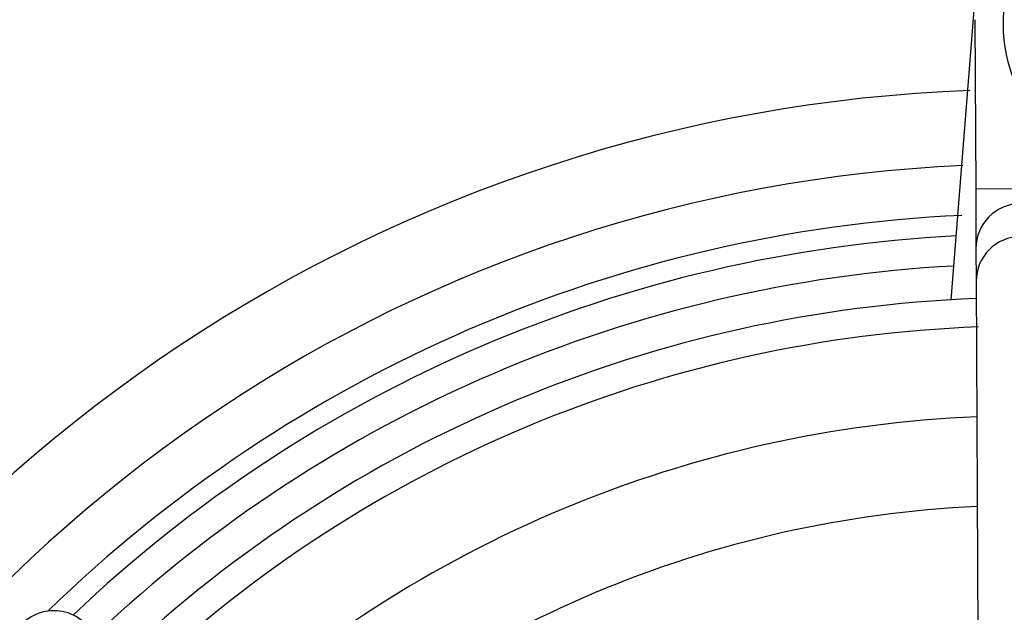
# Model space of a CAD drawing. Units: millimetres. Extents: x -5 to 599, y -5 to 425.
# Drawn here: x 123 to 129, y 245 to 248 of the extents above; entities that cross this region are included whole.
import ezdxf

# ---------------------------------------------------------------- set-up
doc = ezdxf.new("R2010")
doc.units = ezdxf.units.MM
doc.header["$PDSIZE"] = -1
doc.layers.add('DIMENSIONS', color=7, linetype='Continuous')
doc.styles.add('SLDTEXTSTYLE1', font='GOTHIC.TTF', dxfattribs={"width": 0.913})
doc.dimstyles.new('SLDDIMSTYLE3', dxfattribs={"dimtxt": 3.704167, "dimasz": 4.7625, "dimexe": 0, "dimexo": 0.0625, "dimgap": 0.926042, "dimtad": 1, "dimdec": 1, "dimlfac": 6, "dimrnd": 1e-09, "dimzin": 4, "dimdsep": 46, "dimtxsty": 'SLDTEXTSTYLE1', "dimsah": 1, "dimcen": 0.09, "dimadec": 0, "dimazin": 1, "dimtfac": 1, "dimtdec": 1, "dimtofl": 0, "dimtmove": 0, "dimatfit": 3, "dimfxl": 1, "dimfrac": 2, "dimtolj": 1, "dimtzin": 12, "dimarcsym": 0})

# ---------------------------------------------------------------- blocks, each defined once
blk = doc.blocks.new('_D_15')
at = {"layer": 'Defpoints', "color": 0}
for p in [(69.6095, 254.9179), (190.4428, 254.9179), (69.6095, 223.2513)]:
    blk.add_point(p, dxfattribs=at)
at = {"layer": 'DIMENSIONS', "color": 0, "lineweight": -2}
for p, q in [((69.672, 254.9179), (190.4428, 254.9179)), ((190.4428, 228.0138), (190.4428, 250.1554)), ((69.672, 223.2513), (190.4428, 223.2513))]:
    blk.add_line(p, q, dxfattribs=at)
at = {"layer": 'DIMENSIONS', "color": 0}
for points in [[(191.2366, 250.1554), (189.6491, 250.1554), (190.4428, 254.9179)], [(189.6491, 228.0138), (191.2366, 228.0138), (190.4428, 223.2513)]]:
    blk.add_solid(points, dxfattribs=at)
at = {"layer": 'DIMENSIONS', "color": 0, "insert": (184.7162, 239.0846), "char_height": 3.704167, "attachment_point": 2, "rotation": 90, "style": 'SLDTEXTSTYLE1'}
blk.add_mtext('\\A1;190.0 [7.48]', dxfattribs=at)

msp = doc.modelspace()

# ---------------------------------------------------------------- linework, layer by layer
at = {"color": 0, "linetype": 'Continuous', "lineweight": 25}
for p, q in [((128.2519, 246.439), (128.3999, 248.3194)), ((128.3832, 248), (128.3878, 247.057)), ((128.3878, 247.057), (128.8878, 247.0594)), ((128.3878, 247.057), (128.3894, 246.7239)), ((128.3894, 246.7239), (128.3903, 246.5412)), ((128.3903, 246.5412), (128.4202, 240.3334))]:
    msp.add_line(p, q, dxfattribs=at)
msp.add_circle((129.3758, 247.9738), 0.8333, dxfattribs=at)
for centre, radius, start, end in [((128.6762, 239.0846), 8.5267, 92.16261, 155.15933), ((128.6762, 239.0846), 8.11, 92.54211, 154.67455), ((128.6394, 246.725), 0.25, 0.3117, 180.2399), ((128.6762, 239.0846), 7.8333, 92.68005, 134.16119), ((128.6762, 239.0846), 7.7202, 92.94245, 133.52547), ((128.6403, 246.5423), 0.25, 0.3058, 180.2459), ((128.6762, 239.0846), 7.5538, 93.1074, 133.3792), ((128.6762, 239.0846), 7.3667, 92.22061, 133.33101), ((128.6762, 239.0846), 7.2083, 92.16693, 133.28828), ((128.6762, 239.0846), 6.7083, 92.41155, 132.935), ((128.6762, 239.0846), 6.2083, 92.58365, 133.13793)]:
    msp.add_arc(centre, radius, start, end, dxfattribs=at)
msp.add_ellipse((123.2525, 244.4563), major_axis=(0.1778, -0.1761), ratio=0.999222, start_param=1.570796, end_param=4.712389, dxfattribs=at)

# ---------------------------------------------------------------- dimensions: what is measured, and where the dimension line sits
at = {"layer": 'DIMENSIONS', "color": 0}
dim = msp.add_linear_dim(base=(190.4428, 254.9179), p1=(69.6095, 223.2513), p2=(69.6095, 254.9179), angle=90, dimstyle='SLDDIMSTYLE3', dxfattribs=at)
dim.commit()
dim.dimension.update_dxf_attribs({"geometry": '_D_15', "text_midpoint": (190.4428, 239.0846), "dimtype": 160})

doc.saveas('drawing.dxf')
